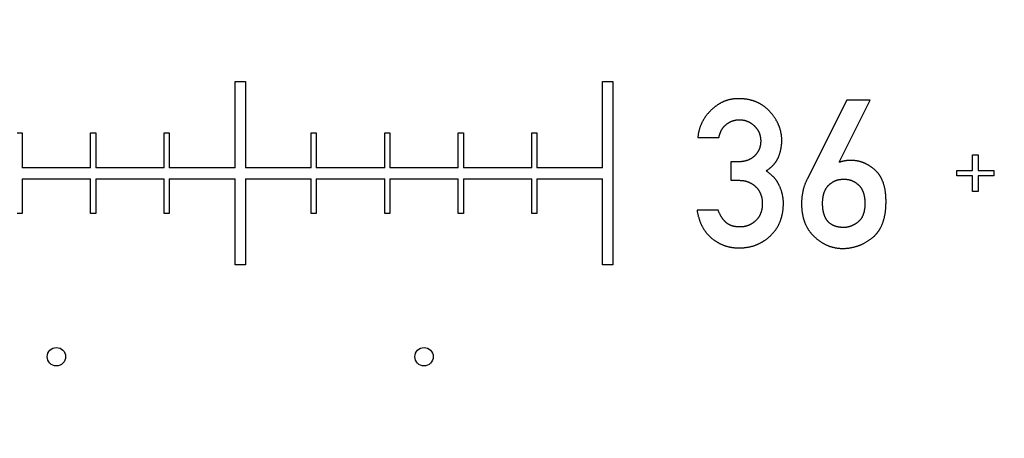
# Model space of a CAD drawing. Extents: x 0 to 420, y 0 to 297.
# Drawn here: x 224 to 226, y 146 to 147 of the extents above; entities that cross this region are included whole.
import ezdxf

# ---------------------------------------------------------------- set-up
doc = ezdxf.new("R2010")
doc.units = 0
doc.header["$LTSCALE"] = 23.1
doc.linetypes.add('PHANTOM', pattern=[0.8, 0.45, -0.05, 0.1, -0.05, 0.1, -0.05])
doc.layers.get('0').update_dxf_attribs({"linetype": 'CONTINUOUS'})
doc.layers.add('BEZUGSACHSEN', color=7, linetype='CONTINUOUS')
doc.layers.add('DEFAULT_3', color=7, linetype='PHANTOM')

msp = doc.modelspace()

# ---------------------------------------------------------------- linework, layer by layer
at = {"color": 7, "linetype": 'CONTINUOUS'}
for p, q in [((224.2626, 146.5053), (224.2906, 146.5053)), ((224.2626, 146.2703), (224.2626, 146.5053)), ((224.2906, 146.5053), (224.2906, 146.2703)), ((225.2626, 146.5053), (225.2906, 146.5053)), ((225.2626, 146.2703), (225.2626, 146.5053)), ((225.2906, 146.5053), (225.2906, 146.0053)), ((225.9267, 146.4542), (225.8191, 146.2391)), ((225.9064, 146.285), (225.9906, 146.4542)), ((225.9906, 146.4542), (225.9267, 146.4542)), ((223.6696, 146.3653), (223.6836, 146.3653)), ((223.6836, 146.3653), (223.6836, 146.2703)), ((223.8696, 146.3653), (223.8836, 146.3653)), ((223.8696, 146.2703), (223.8696, 146.3653)), ((223.8836, 146.3653), (223.8836, 146.2703)), ((224.0696, 146.3653), (224.0836, 146.3653)), ((224.0696, 146.2703), (224.0696, 146.3653)), ((224.0836, 146.3653), (224.0836, 146.2703)), ((224.4696, 146.3653), (224.4836, 146.3653)), ((224.4696, 146.2703), (224.4696, 146.3653)), ((224.4836, 146.3653), (224.4836, 146.2703)), ((224.6696, 146.3653), (224.6836, 146.3653)), ((224.6696, 146.2703), (224.6696, 146.3653)), ((224.6836, 146.3653), (224.6836, 146.2703)), ((224.8696, 146.3653), (224.8836, 146.3653)), ((224.8696, 146.2703), (224.8696, 146.3653)), ((224.8836, 146.3653), (224.8836, 146.2703)), ((225.0696, 146.3653), (225.0836, 146.3653)), ((225.0696, 146.2703), (225.0696, 146.3653)), ((225.0836, 146.3653), (225.0836, 146.2703)), ((225.5217, 146.3527), (225.5791, 146.3527)), ((226.2691, 146.3053), (226.2841, 146.3053)), ((226.2691, 146.2628), (226.2691, 146.3053)), ((226.2841, 146.3053), (226.2841, 146.2628)), ((223.8696, 146.2703), (223.6836, 146.2703)), ((224.0696, 146.2703), (223.8836, 146.2703)), ((224.2626, 146.2703), (224.0836, 146.2703)), ((224.4696, 146.2703), (224.2906, 146.2703)), ((224.6696, 146.2703), (224.4836, 146.2703)), ((224.8696, 146.2703), (224.6836, 146.2703)), ((225.0696, 146.2703), (224.8836, 146.2703)), ((225.2626, 146.2703), (225.0836, 146.2703)), ((225.6309, 146.2863), (225.6112, 146.2863)), ((225.6112, 146.2863), (225.6112, 146.2359)), ((225.9075, 146.285), (225.9064, 146.285)), ((226.2266, 146.2628), (226.2691, 146.2628)), ((226.2266, 146.2478), (226.2266, 146.2628)), ((226.2841, 146.2628), (226.3266, 146.2628)), ((226.3266, 146.2628), (226.3266, 146.2478)), ((223.6836, 146.2403), (223.8696, 146.2403)), ((223.6836, 146.2403), (223.6836, 146.1453)), ((223.8696, 146.1453), (223.8696, 146.2403)), ((223.8836, 146.2403), (224.0696, 146.2403)), ((223.8836, 146.2403), (223.8836, 146.1453)), ((224.0696, 146.1453), (224.0696, 146.2403)), ((224.0836, 146.2403), (224.2626, 146.2403)), ((224.0836, 146.2403), (224.0836, 146.1453)), ((224.2626, 146.0053), (224.2626, 146.2403)), ((224.2906, 146.2403), (224.4696, 146.2403)), ((224.2906, 146.2403), (224.2906, 146.0053)), ((224.4696, 146.1453), (224.4696, 146.2403)), ((224.4836, 146.2403), (224.6696, 146.2403)), ((224.4836, 146.2403), (224.4836, 146.1453)), ((224.6696, 146.1453), (224.6696, 146.2403)), ((224.6836, 146.2403), (224.8696, 146.2403)), ((224.6836, 146.2403), (224.6836, 146.1453)), ((224.8696, 146.1453), (224.8696, 146.2403)), ((224.8836, 146.2403), (225.0696, 146.2403)), ((224.8836, 146.2403), (224.8836, 146.1453)), ((225.0696, 146.1453), (225.0696, 146.2403)), ((225.0836, 146.2403), (225.2626, 146.2403)), ((225.0836, 146.2403), (225.0836, 146.1453)), ((225.2626, 146.0053), (225.2626, 146.2403)), ((225.6112, 146.2359), (225.6353, 146.2359)), ((226.2691, 146.2478), (226.2266, 146.2478)), ((226.2691, 146.2053), (226.2691, 146.2478)), ((226.3266, 146.2478), (226.2841, 146.2478)), ((226.2841, 146.2478), (226.2841, 146.2053)), ((226.2841, 146.2053), (226.2691, 146.2053)), ((223.6836, 146.1453), (223.6696, 146.1453)), ((223.8836, 146.1453), (223.8696, 146.1453)), ((224.0836, 146.1453), (224.0696, 146.1453)), ((224.4836, 146.1453), (224.4696, 146.1453)), ((224.6836, 146.1453), (224.6696, 146.1453)), ((224.8836, 146.1453), (224.8696, 146.1453)), ((225.0836, 146.1453), (225.0696, 146.1453)), ((225.5769, 146.1544), (225.5195, 146.1544)), ((224.2906, 146.0053), (224.2626, 146.0053)), ((225.2906, 146.0053), (225.2626, 146.0053))]:
    msp.add_line(p, q, dxfattribs=at)
for points in [[(225.632, 146.4583), (225.6306, 146.4583), (225.6292, 146.4583), (225.6278, 146.4583), (225.6265, 146.4582), (225.6251, 146.4581), (225.6238, 146.458), (225.6224, 146.4579), (225.6211, 146.4578), (225.6198, 146.4577), (225.6185, 146.4575), (225.6172, 146.4573), (225.6159, 146.4572), (225.6146, 146.457), (225.6133, 146.4567), (225.6121, 146.4565), (225.6108, 146.4563), (225.6096, 146.456), (225.6083, 146.4557), (225.6071, 146.4554), (225.6058, 146.4551), (225.6046, 146.4548), (225.6034, 146.4544), (225.6022, 146.4541), (225.601, 146.4537), (225.5998, 146.4533), (225.5986, 146.4529), (225.5974, 146.4525), (225.5962, 146.4521), (225.595, 146.4516), (225.5939, 146.4512), (225.5927, 146.4507), (225.5915, 146.4502), (225.5903, 146.4497), (225.5892, 146.4492), (225.588, 146.4486), (225.5869, 146.4481), (225.5857, 146.4475), (225.5845, 146.4469), (225.5834, 146.4463), (225.5822, 146.4456), (225.5811, 146.445), (225.58, 146.4443), (225.5788, 146.4436), (225.5777, 146.4429), (225.5765, 146.4422), (225.5754, 146.4415), (225.5742, 146.4407), (225.5731, 146.4399), (225.572, 146.4391), (225.5708, 146.4383), (225.5697, 146.4374), (225.5685, 146.4366), (225.5674, 146.4357), (225.5663, 146.4347), (225.5651, 146.4338), (225.564, 146.4328), (225.5628, 146.4319), (225.5617, 146.4308), (225.5606, 146.4298), (225.5594, 146.4287), (225.5583, 146.4276), (225.5571, 146.4265)], [(225.7176, 146.423), (225.7167, 146.424), (225.7157, 146.425), (225.7147, 146.426), (225.7138, 146.427), (225.7128, 146.4279), (225.7118, 146.4289), (225.7109, 146.4298), (225.7099, 146.4307), (225.7089, 146.4316), (225.7079, 146.4325), (225.7069, 146.4333), (225.7059, 146.4341), (225.7048, 146.435), (225.7038, 146.4358), (225.7028, 146.4366), (225.7018, 146.4373), (225.7007, 146.4381), (225.6997, 146.4388), (225.6986, 146.4396), (225.6975, 146.4403), (225.6965, 146.441), (225.6954, 146.4417), (225.6943, 146.4423), (225.6932, 146.443), (225.6921, 146.4436), (225.691, 146.4443), (225.6899, 146.4449), (225.6887, 146.4455), (225.6876, 146.4461), (225.6864, 146.4467), (225.6853, 146.4472), (225.6841, 146.4478), (225.6829, 146.4483), (225.6817, 146.4488), (225.6805, 146.4494), (225.6793, 146.4499), (225.6781, 146.4503), (225.6768, 146.4508), (225.6756, 146.4513), (225.6743, 146.4517), (225.673, 146.4522), (225.6717, 146.4526), (225.6704, 146.453), (225.6691, 146.4534), (225.6678, 146.4538), (225.6664, 146.4541), (225.6651, 146.4545), (225.6637, 146.4548), (225.6623, 146.4551), (225.6609, 146.4555), (225.6594, 146.4557), (225.658, 146.456), (225.6565, 146.4563), (225.655, 146.4566), (225.6535, 146.4568), (225.652, 146.457), (225.6505, 146.4572), (225.6489, 146.4574), (225.6473, 146.4576), (225.6457, 146.4577), (225.6441, 146.4579), (225.6424, 146.458), (225.6408, 146.4581), (225.6391, 146.4582), (225.6373, 146.4583), (225.6356, 146.4583), (225.6338, 146.4583), (225.632, 146.4583)], [(225.5571, 146.4265), (225.5559, 146.4253), (225.5547, 146.4241), (225.5536, 146.4229), (225.5525, 146.4217), (225.5514, 146.4206), (225.5503, 146.4194), (225.5493, 146.4182), (225.5483, 146.417), (225.5473, 146.4158), (225.5463, 146.4146), (225.5454, 146.4134), (225.5445, 146.4122), (225.5436, 146.411), (225.5427, 146.4098), (225.5418, 146.4086), (225.541, 146.4074), (225.5402, 146.4062), (225.5394, 146.4049), (225.5386, 146.4037), (225.5378, 146.4025), (225.5371, 146.4013), (225.5364, 146.4001), (225.5357, 146.3989), (225.535, 146.3976), (225.5343, 146.3964), (225.5337, 146.3952), (225.5331, 146.3939), (225.5325, 146.3927), (225.5319, 146.3915), (225.5313, 146.3902), (225.5307, 146.389), (225.5302, 146.3877), (225.5297, 146.3865), (225.5292, 146.3852), (225.5287, 146.3839), (225.5282, 146.3826), (225.5277, 146.3814), (225.5273, 146.3801), (225.5268, 146.3788), (225.5264, 146.3775), (225.526, 146.3762), (225.5257, 146.3749), (225.5253, 146.3735), (225.5249, 146.3722), (225.5246, 146.3709), (225.5243, 146.3695), (225.524, 146.3682), (225.5237, 146.3668), (225.5234, 146.3655), (225.5232, 146.3641), (225.5229, 146.3627), (225.5227, 146.3613), (225.5225, 146.3599), (225.5223, 146.3585), (225.5221, 146.3571), (225.522, 146.3556), (225.5218, 146.3542), (225.5217, 146.3527)], [(225.5999, 146.3889), (225.6007, 146.3895), (225.6015, 146.3901), (225.6024, 146.3906), (225.6032, 146.3912), (225.604, 146.3917), (225.6047, 146.3922), (225.6055, 146.3927), (225.6063, 146.3932), (225.6071, 146.3936), (225.6079, 146.3941), (225.6087, 146.3945), (225.6095, 146.3949), (225.6103, 146.3953), (225.611, 146.3957), (225.6118, 146.396), (225.6126, 146.3964), (225.6134, 146.3967), (225.6141, 146.397), (225.6149, 146.3973), (225.6157, 146.3976), (225.6164, 146.3979), (225.6172, 146.3982), (225.618, 146.3984), (225.6187, 146.3987), (225.6195, 146.3989), (225.6203, 146.3991), (225.621, 146.3993), (225.6218, 146.3995), (225.6226, 146.3997), (225.6233, 146.3999), (225.6241, 146.4), (225.6249, 146.4002), (225.6256, 146.4003), (225.6264, 146.4004), (225.6272, 146.4005), (225.628, 146.4006), (225.6287, 146.4007), (225.6295, 146.4008), (225.6303, 146.4009), (225.6311, 146.4009), (225.6318, 146.401), (225.6326, 146.401), (225.6334, 146.401), (225.6342, 146.401)], [(225.6342, 146.401), (225.6351, 146.401), (225.6361, 146.401), (225.637, 146.4009), (225.6379, 146.4009), (225.6388, 146.4008), (225.6397, 146.4008), (225.6406, 146.4007), (225.6415, 146.4006), (225.6423, 146.4005), (225.6432, 146.4004), (225.6441, 146.4002), (225.6449, 146.4001), (225.6457, 146.3999), (225.6466, 146.3998), (225.6474, 146.3996), (225.6482, 146.3994), (225.649, 146.3992), (225.6499, 146.399), (225.6507, 146.3988), (225.6515, 146.3985), (225.6522, 146.3983), (225.653, 146.398), (225.6538, 146.3977), (225.6546, 146.3975), (225.6554, 146.3972), (225.6561, 146.3969), (225.6569, 146.3965), (225.6577, 146.3962), (225.6584, 146.3959), (225.6592, 146.3955), (225.6599, 146.3952), (225.6607, 146.3948), (225.6614, 146.3944), (225.6622, 146.394), (225.6629, 146.3936), (225.6637, 146.3931), (225.6644, 146.3927), (225.6651, 146.3922), (225.6659, 146.3918), (225.6666, 146.3913), (225.6673, 146.3908), (225.6681, 146.3902), (225.6688, 146.3897), (225.6695, 146.3892), (225.6702, 146.3886), (225.671, 146.388), (225.6717, 146.3874), (225.6724, 146.3868), (225.6731, 146.3862), (225.6739, 146.3856), (225.6746, 146.3849), (225.6753, 146.3842)], [(225.75, 146.3442), (225.75, 146.3456), (225.7499, 146.3471), (225.7499, 146.3485), (225.7498, 146.3498), (225.7498, 146.3512), (225.7497, 146.3526), (225.7496, 146.354), (225.7494, 146.3553), (225.7493, 146.3567), (225.7491, 146.358), (225.749, 146.3594), (225.7488, 146.3607), (225.7485, 146.362), (225.7483, 146.3634), (225.7481, 146.3647), (225.7478, 146.366), (225.7476, 146.3673), (225.7473, 146.3686), (225.747, 146.3699), (225.7466, 146.3712), (225.7463, 146.3725), (225.7459, 146.3738), (225.7456, 146.3751), (225.7452, 146.3764), (225.7448, 146.3776), (225.7443, 146.3789), (225.7439, 146.3802), (225.7434, 146.3815), (225.743, 146.3827), (225.7425, 146.384), (225.742, 146.3853), (225.7414, 146.3866), (225.7409, 146.3878), (225.7403, 146.3891), (225.7397, 146.3904), (225.7391, 146.3916), (225.7385, 146.3929), (225.7379, 146.3942), (225.7372, 146.3955), (225.7365, 146.3967), (225.7358, 146.398), (225.7351, 146.3993), (225.7343, 146.4006), (225.7335, 146.4019), (225.7327, 146.4031), (225.7319, 146.4044), (225.7311, 146.4057), (225.7302, 146.407), (225.7293, 146.4083), (225.7284, 146.4096), (225.7274, 146.4109), (225.7265, 146.4123), (225.7255, 146.4136), (225.7244, 146.4149), (225.7234, 146.4162), (225.7223, 146.4176), (225.7212, 146.4189), (225.72, 146.4202), (225.7188, 146.4216), (225.7176, 146.423)], [(225.5791, 146.3527), (225.5793, 146.3539), (225.5795, 146.355), (225.5798, 146.356), (225.58, 146.3571), (225.5803, 146.3581), (225.5805, 146.3591), (225.5808, 146.3601), (225.5811, 146.3611), (225.5814, 146.362), (225.5817, 146.363), (225.582, 146.3639), (225.5823, 146.3648), (225.5827, 146.3656), (225.583, 146.3665), (225.5834, 146.3673), (225.5837, 146.3681), (225.5841, 146.3689), (225.5844, 146.3697), (225.5848, 146.3705), (225.5852, 146.3712), (225.5856, 146.372), (225.5859, 146.3727), (225.5863, 146.3734), (225.5868, 146.3741), (225.5872, 146.3748), (225.5876, 146.3755), (225.588, 146.3762), (225.5884, 146.3768), (225.5889, 146.3775), (225.5893, 146.3781), (225.5898, 146.3787), (225.5902, 146.3793), (225.5907, 146.3799), (225.5912, 146.3805), (225.5917, 146.3811), (225.5922, 146.3817), (225.5927, 146.3823), (225.5932, 146.3828), (225.5937, 146.3834), (225.5942, 146.3839), (225.5947, 146.3845), (225.5953, 146.385), (225.5958, 146.3855), (225.5964, 146.386), (225.597, 146.3865), (225.5975, 146.387), (225.5981, 146.3875), (225.5987, 146.388), (225.5993, 146.3884), (225.5999, 146.3889)], [(225.6753, 146.3842), (225.676, 146.3835), (225.6766, 146.3829), (225.6773, 146.3822), (225.6779, 146.3816), (225.6785, 146.3809), (225.6791, 146.3802), (225.6796, 146.3796), (225.6802, 146.3789), (225.6807, 146.3782), (225.6813, 146.3775), (225.6818, 146.3769), (225.6823, 146.3762), (225.6828, 146.3755), (225.6832, 146.3748), (225.6837, 146.3741), (225.6842, 146.3734), (225.6846, 146.3728), (225.685, 146.3721), (225.6854, 146.3714), (225.6858, 146.3707), (225.6862, 146.37), (225.6866, 146.3692), (225.6869, 146.3685), (225.6873, 146.3678), (225.6876, 146.3671), (225.688, 146.3664), (225.6883, 146.3656), (225.6886, 146.3649), (225.6889, 146.3642), (225.6892, 146.3634), (225.6894, 146.3627), (225.6897, 146.3619), (225.6899, 146.3611), (225.6902, 146.3604), (225.6904, 146.3596), (225.6906, 146.3588), (225.6908, 146.358), (225.691, 146.3572), (225.6912, 146.3564), (225.6914, 146.3556), (225.6916, 146.3547), (225.6917, 146.3539), (225.6919, 146.3531), (225.692, 146.3522), (225.6921, 146.3514), (225.6922, 146.3505), (225.6923, 146.3496), (225.6924, 146.3487), (225.6925, 146.3478), (225.6925, 146.3469), (225.6926, 146.346), (225.6926, 146.345), (225.6926, 146.3441), (225.6926, 146.3431)], [(225.6926, 146.3431), (225.6926, 146.3421), (225.6926, 146.3412), (225.6926, 146.3402), (225.6925, 146.3393), (225.6925, 146.3383), (225.6924, 146.3374), (225.6923, 146.3365), (225.6922, 146.3356), (225.6921, 146.3347), (225.692, 146.3339), (225.6919, 146.333), (225.6917, 146.3321), (225.6916, 146.3313), (225.6914, 146.3305), (225.6912, 146.3296), (225.691, 146.3288), (225.6908, 146.328), (225.6906, 146.3272), (225.6904, 146.3264), (225.6902, 146.3256), (225.69, 146.3248), (225.6897, 146.3241), (225.6894, 146.3233), (225.6892, 146.3225), (225.6889, 146.3218), (225.6886, 146.321), (225.6883, 146.3203), (225.688, 146.3196), (225.6877, 146.3188), (225.6873, 146.3181), (225.687, 146.3174), (225.6866, 146.3167), (225.6863, 146.316), (225.6859, 146.3153), (225.6855, 146.3146), (225.6851, 146.3139), (225.6847, 146.3132), (225.6843, 146.3126), (225.6839, 146.3119), (225.6834, 146.3112), (225.683, 146.3106), (225.6825, 146.3099), (225.682, 146.3092), (225.6815, 146.3086), (225.681, 146.3079), (225.6805, 146.3073), (225.68, 146.3066), (225.6794, 146.306), (225.6789, 146.3054), (225.6783, 146.3047), (225.6777, 146.3041), (225.6771, 146.3035), (225.6765, 146.3029), (225.6759, 146.3022)], [(225.7409, 146.2992), (225.7415, 146.3006), (225.742, 146.302), (225.7426, 146.3034), (225.7431, 146.3048), (225.7436, 146.3062), (225.744, 146.3076), (225.7445, 146.309), (225.7449, 146.3103), (225.7453, 146.3117), (225.7457, 146.3131), (225.7461, 146.3145), (225.7465, 146.3159), (225.7468, 146.3173), (225.7471, 146.3187), (225.7474, 146.3201), (225.7477, 146.3215), (225.748, 146.3229), (225.7483, 146.3243), (225.7485, 146.3257), (225.7487, 146.3271), (225.7489, 146.3285), (225.7491, 146.33), (225.7493, 146.3314), (225.7494, 146.3328), (225.7495, 146.3342), (225.7497, 146.3356), (225.7498, 146.337), (225.7498, 146.3385), (225.7499, 146.3399), (225.7499, 146.3413), (225.75, 146.3428), (225.75, 146.3442)], [(225.6759, 146.3022), (225.6753, 146.3017), (225.6748, 146.3012), (225.6742, 146.3007), (225.6736, 146.3002), (225.673, 146.2997), (225.6725, 146.2992), (225.6719, 146.2987), (225.6713, 146.2982), (225.6706, 146.2978), (225.67, 146.2973), (225.6694, 146.2969), (225.6688, 146.2964), (225.6681, 146.296), (225.6675, 146.2956), (225.6668, 146.2952), (225.6661, 146.2948), (225.6655, 146.2944), (225.6648, 146.294), (225.6641, 146.2936), (225.6634, 146.2933), (225.6627, 146.2929), (225.6619, 146.2926), (225.6612, 146.2922), (225.6604, 146.2919), (225.6597, 146.2915), (225.6589, 146.2912), (225.6581, 146.2909), (225.6573, 146.2906), (225.6565, 146.2903), (225.6557, 146.29), (225.6549, 146.2898), (225.654, 146.2895), (225.6532, 146.2892), (225.6523, 146.289), (225.6514, 146.2888), (225.6505, 146.2885), (225.6496, 146.2883), (225.6486, 146.2881), (225.6477, 146.2879), (225.6467, 146.2877), (225.6457, 146.2875), (225.6447, 146.2874), (225.6437, 146.2872), (225.6426, 146.2871), (225.6416, 146.2869), (225.6405, 146.2868), (225.6394, 146.2867), (225.6382, 146.2866), (225.6371, 146.2865), (225.6359, 146.2865), (225.6347, 146.2864), (225.6335, 146.2864), (225.6322, 146.2863), (225.6309, 146.2863)], [(225.7072, 146.2616), (225.7084, 146.2624), (225.7096, 146.2632), (225.7108, 146.264), (225.7119, 146.2648), (225.7131, 146.2656), (225.7141, 146.2664), (225.7152, 146.2672), (225.7162, 146.268), (225.7172, 146.2688), (225.7182, 146.2696), (225.7192, 146.2704), (225.7201, 146.2712), (225.721, 146.272), (225.7219, 146.2728), (225.7228, 146.2736), (225.7236, 146.2744), (225.7245, 146.2752), (225.7253, 146.276), (225.726, 146.2768), (225.7268, 146.2776), (225.7275, 146.2784), (225.7283, 146.2792), (225.729, 146.28), (225.7297, 146.2809), (225.7303, 146.2817), (225.731, 146.2825), (225.7316, 146.2833), (225.7323, 146.2841), (225.7329, 146.2849), (225.7335, 146.2858), (225.734, 146.2866), (225.7346, 146.2874), (225.7351, 146.2882), (225.7357, 146.2891), (225.7362, 146.2899), (225.7367, 146.2907), (225.7372, 146.2916), (225.7376, 146.2924), (225.7381, 146.2932), (225.7385, 146.2941), (225.739, 146.2949), (225.7394, 146.2958), (225.7398, 146.2966), (225.7402, 146.2975), (225.7406, 146.2984), (225.7409, 146.2992)], [(225.9379, 146.2902), (225.9365, 146.2902), (225.9351, 146.2901), (225.9338, 146.2901), (225.9325, 146.29), (225.9312, 146.29), (225.9299, 146.2899), (225.9286, 146.2898), (225.9274, 146.2897), (225.9262, 146.2895), (225.925, 146.2894), (225.9239, 146.2892), (225.9227, 146.2891), (225.9216, 146.2889), (225.9206, 146.2887), (225.9195, 146.2885), (225.9184, 146.2883), (225.9174, 146.288), (225.9164, 146.2878), (225.9154, 146.2876), (225.9145, 146.2873), (225.9135, 146.287), (225.9126, 146.2868), (225.9117, 146.2865), (225.9108, 146.2862), (225.91, 146.2859), (225.9091, 146.2856), (225.9083, 146.2853), (225.9075, 146.285)], [(226.0043, 146.2633), (226.0032, 146.2643), (226.0021, 146.2653), (226.001, 146.2662), (225.9999, 146.2672), (225.9988, 146.2681), (225.9976, 146.2689), (225.9965, 146.2698), (225.9954, 146.2707), (225.9943, 146.2715), (225.9932, 146.2723), (225.9921, 146.273), (225.991, 146.2738), (225.9899, 146.2745), (225.9888, 146.2752), (225.9877, 146.2759), (225.9866, 146.2766), (225.9855, 146.2773), (225.9844, 146.2779), (225.9833, 146.2785), (225.9822, 146.2791), (225.9811, 146.2797), (225.98, 146.2803), (225.9789, 146.2808), (225.9778, 146.2813), (225.9767, 146.2819), (225.9756, 146.2824), (225.9745, 146.2828), (225.9734, 146.2833), (225.9722, 146.2837), (225.9711, 146.2842), (225.97, 146.2846), (225.9689, 146.285), (225.9677, 146.2854), (225.9666, 146.2858), (225.9655, 146.2861), (225.9643, 146.2865), (225.9632, 146.2868), (225.9621, 146.2871), (225.9609, 146.2874), (225.9597, 146.2877), (225.9586, 146.2879), (225.9574, 146.2882), (225.9563, 146.2884), (225.9551, 146.2886), (225.9539, 146.2889), (225.9527, 146.289), (225.9515, 146.2892), (225.9503, 146.2894), (225.9491, 146.2895), (225.9479, 146.2897), (225.9467, 146.2898), (225.9454, 146.2899), (225.9442, 146.29), (225.943, 146.29), (225.9417, 146.2901), (225.9405, 146.2901), (225.9392, 146.2902), (225.9379, 146.2902)], [(226.0337, 146.1785), (226.0336, 146.1808), (226.0336, 146.1831), (226.0335, 146.1854), (226.0335, 146.1875), (226.0334, 146.1896), (226.0332, 146.1917), (226.0331, 146.1937), (226.0329, 146.1957), (226.0328, 146.1977), (226.0326, 146.1996), (226.0324, 146.2014), (226.0321, 146.2032), (226.0319, 146.205), (226.0316, 146.2067), (226.0314, 146.2084), (226.0311, 146.2101), (226.0308, 146.2117), (226.0305, 146.2133), (226.0301, 146.2148), (226.0298, 146.2164), (226.0294, 146.2179), (226.0291, 146.2193), (226.0287, 146.2208), (226.0283, 146.2222), (226.0279, 146.2235), (226.0275, 146.2249), (226.0271, 146.2262), (226.0267, 146.2275), (226.0263, 146.2288), (226.0258, 146.23), (226.0254, 146.2313), (226.0249, 146.2325), (226.0244, 146.2336), (226.024, 146.2348), (226.0235, 146.2359), (226.023, 146.2371), (226.0225, 146.2382), (226.0219, 146.2392), (226.0214, 146.2403), (226.0209, 146.2413), (226.0204, 146.2424), (226.0198, 146.2434), (226.0193, 146.2444), (226.0187, 146.2453), (226.0181, 146.2463), (226.0176, 146.2472), (226.017, 146.2482), (226.0164, 146.2491), (226.0158, 146.25), (226.0152, 146.2509), (226.0146, 146.2517), (226.0139, 146.2526), (226.0133, 146.2534), (226.0127, 146.2543), (226.012, 146.2551), (226.0114, 146.2559), (226.0107, 146.2567), (226.01, 146.2574), (226.0093, 146.2582), (226.0086, 146.259), (226.0079, 146.2597), (226.0072, 146.2604), (226.0065, 146.2612), (226.0058, 146.2619), (226.0051, 146.2626), (226.0043, 146.2633)], [(225.6353, 146.2359), (225.6363, 146.2358), (225.6373, 146.2358), (225.6383, 146.2358), (225.6393, 146.2357), (225.6402, 146.2357), (225.6412, 146.2356), (225.6422, 146.2355), (225.6431, 146.2354), (225.644, 146.2353), (225.6449, 146.2352), (225.6459, 146.235), (225.6468, 146.2349), (225.6477, 146.2347), (225.6486, 146.2346), (225.6494, 146.2344), (225.6503, 146.2342), (225.6512, 146.234), (225.652, 146.2338), (225.6529, 146.2335), (225.6537, 146.2333), (225.6546, 146.233), (225.6554, 146.2328), (225.6563, 146.2325), (225.6571, 146.2322), (225.6579, 146.2319), (225.6587, 146.2316), (225.6595, 146.2312), (225.6603, 146.2309), (225.6611, 146.2306), (225.6619, 146.2302), (225.6627, 146.2298), (225.6635, 146.2294), (225.6643, 146.229), (225.6651, 146.2286), (225.6659, 146.2282), (225.6666, 146.2278), (225.6674, 146.2273), (225.6682, 146.2269), (225.6689, 146.2264), (225.6697, 146.2259), (225.6705, 146.2254), (225.6712, 146.2249), (225.672, 146.2243), (225.6727, 146.2238), (225.6735, 146.2232), (225.6742, 146.2226), (225.675, 146.2221), (225.6757, 146.2214), (225.6764, 146.2208), (225.6772, 146.2202), (225.6779, 146.2195), (225.6786, 146.2188)], [(225.7432, 146.2218), (225.7428, 146.2228), (225.7423, 146.2237), (225.7418, 146.2247), (225.7413, 146.2257), (225.7408, 146.2266), (225.7403, 146.2276), (225.7397, 146.2286), (225.7392, 146.2295), (225.7386, 146.2304), (225.738, 146.2314), (225.7374, 146.2323), (225.7368, 146.2332), (225.7362, 146.2342), (225.7355, 146.2351), (225.7349, 146.236), (225.7342, 146.2369), (225.7335, 146.2378), (225.7328, 146.2387), (225.7321, 146.2396), (225.7314, 146.2405), (225.7306, 146.2414), (225.7298, 146.2423), (225.729, 146.2432), (225.7282, 146.2441), (225.7274, 146.245), (225.7265, 146.2459), (225.7257, 146.2467), (225.7248, 146.2476), (225.7239, 146.2485), (225.7229, 146.2494), (225.722, 146.2503), (225.721, 146.2512), (225.72, 146.252), (225.719, 146.2529), (225.7179, 146.2538), (225.7168, 146.2547), (225.7157, 146.2555), (225.7146, 146.2564), (225.7134, 146.2573), (225.7122, 146.2581), (225.711, 146.259), (225.7098, 146.2599), (225.7085, 146.2608), (225.7072, 146.2616)], [(225.8191, 146.2391), (225.8184, 146.2378), (225.8177, 146.2364), (225.8171, 146.235), (225.8164, 146.2336), (225.8158, 146.2322), (225.8152, 146.2308), (225.8146, 146.2294), (225.814, 146.228), (225.8134, 146.2265), (225.8129, 146.2251), (225.8124, 146.2236), (225.8118, 146.2221), (225.8113, 146.2207), (225.8108, 146.2192), (225.8104, 146.2177), (225.8099, 146.2162), (225.8095, 146.2147), (225.809, 146.2131), (225.8086, 146.2116), (225.8082, 146.21), (225.8078, 146.2085), (225.8075, 146.2069), (225.8071, 146.2053), (225.8068, 146.2037), (225.8065, 146.2021), (225.8062, 146.2004), (225.8059, 146.1988), (225.8056, 146.1971), (225.8054, 146.1955), (225.8051, 146.1938), (225.8049, 146.1921), (225.8047, 146.1903), (225.8045, 146.1886), (225.8044, 146.1868), (225.8042, 146.1851), (225.8041, 146.1833), (225.804, 146.1815), (225.8039, 146.1797), (225.8038, 146.1778), (225.8038, 146.176), (225.8038, 146.1741), (225.8038, 146.1722)], [(225.878, 146.2231), (225.8786, 146.2237), (225.8792, 146.2243), (225.8799, 146.2249), (225.8805, 146.2254), (225.8811, 146.226), (225.8818, 146.2265), (225.8824, 146.227), (225.8831, 146.2275), (225.8837, 146.228), (225.8844, 146.2285), (225.885, 146.229), (225.8857, 146.2295), (225.8864, 146.2299), (225.887, 146.2303), (225.8877, 146.2308), (225.8884, 146.2312), (225.889, 146.2316), (225.8897, 146.232), (225.8904, 146.2323), (225.8911, 146.2327), (225.8918, 146.2331), (225.8925, 146.2334), (225.8932, 146.2338), (225.8939, 146.2341), (225.8946, 146.2344), (225.8953, 146.2347), (225.896, 146.235), (225.8967, 146.2353), (225.8975, 146.2356), (225.8982, 146.2358), (225.899, 146.2361), (225.8997, 146.2363), (225.9005, 146.2366), (225.9013, 146.2368), (225.902, 146.237), (225.9028, 146.2372), (225.9036, 146.2374), (225.9044, 146.2376), (225.9052, 146.2378), (225.906, 146.238), (225.9069, 146.2381), (225.9077, 146.2383), (225.9086, 146.2384), (225.9094, 146.2385), (225.9103, 146.2386), (225.9112, 146.2387), (225.9121, 146.2388), (225.913, 146.2389), (225.9139, 146.239), (225.9148, 146.239), (225.9158, 146.2391), (225.9167, 146.2391), (225.9177, 146.2391), (225.9187, 146.2391)], [(225.9187, 146.2391), (225.9197, 146.2391), (225.9206, 146.2391), (225.9216, 146.2391), (225.9225, 146.239), (225.9234, 146.239), (225.9243, 146.2389), (225.9252, 146.2388), (225.9261, 146.2387), (225.927, 146.2386), (225.9279, 146.2385), (225.9287, 146.2384), (225.9296, 146.2382), (225.9304, 146.2381), (225.9313, 146.2379), (225.9321, 146.2377), (225.9329, 146.2375), (225.9337, 146.2373), (225.9345, 146.2371), (225.9353, 146.2369), (225.9361, 146.2367), (225.9369, 146.2364), (225.9377, 146.2362), (225.9385, 146.2359), (225.9392, 146.2356), (225.94, 146.2354), (225.9407, 146.2351), (225.9415, 146.2348), (225.9422, 146.2344), (225.943, 146.2341), (225.9437, 146.2338), (225.9444, 146.2334), (225.9452, 146.233), (225.9459, 146.2327), (225.9466, 146.2323), (225.9473, 146.2319), (225.948, 146.2315), (225.9488, 146.231), (225.9495, 146.2306), (225.9502, 146.2302), (225.9509, 146.2297), (225.9516, 146.2292), (225.9523, 146.2287), (225.953, 146.2282), (225.9536, 146.2277), (225.9543, 146.2272), (225.955, 146.2266), (225.9557, 146.2261), (225.9564, 146.2255), (225.9571, 146.2249), (225.9577, 146.2243), (225.9584, 146.2237), (225.9591, 146.223)], [(225.6786, 146.2188), (225.6792, 146.2183), (225.6798, 146.2177), (225.6804, 146.2171), (225.681, 146.2165), (225.6815, 146.216), (225.6821, 146.2154), (225.6826, 146.2148), (225.6831, 146.2142), (225.6836, 146.2135), (225.6841, 146.2129), (225.6846, 146.2123), (225.6851, 146.2117), (225.6856, 146.211), (225.6861, 146.2104), (225.6865, 146.2097), (225.687, 146.2091), (225.6874, 146.2084), (225.6878, 146.2077), (225.6882, 146.2071), (225.6886, 146.2064), (225.689, 146.2057), (225.6894, 146.205), (225.6898, 146.2043), (225.6902, 146.2035), (225.6906, 146.2028), (225.6909, 146.2021), (225.6913, 146.2013), (225.6916, 146.2006), (225.6919, 146.1998), (225.6922, 146.199), (225.6925, 146.1983), (225.6928, 146.1975), (225.6931, 146.1967), (225.6934, 146.1958), (225.6937, 146.195), (225.694, 146.1942), (225.6942, 146.1933), (225.6945, 146.1925), (225.6947, 146.1916), (225.6949, 146.1907), (225.6951, 146.1898), (225.6953, 146.1889), (225.6955, 146.188), (225.6957, 146.187), (225.6959, 146.1861), (225.696, 146.1851), (225.6962, 146.1841), (225.6963, 146.1831), (225.6965, 146.1821), (225.6966, 146.1811), (225.6967, 146.18), (225.6968, 146.179), (225.6968, 146.1779), (225.6969, 146.1768), (225.697, 146.1757), (225.697, 146.1745), (225.697, 146.1734), (225.697, 146.1722)], [(225.7544, 146.1741), (225.7544, 146.1754), (225.7543, 146.1766), (225.7543, 146.1778), (225.7542, 146.1791), (225.7542, 146.1803), (225.7541, 146.1815), (225.754, 146.1828), (225.7539, 146.184), (225.7537, 146.1853), (225.7536, 146.1866), (225.7534, 146.1878), (225.7532, 146.1891), (225.753, 146.1904), (225.7528, 146.1917), (225.7526, 146.1929), (225.7523, 146.1942), (225.7521, 146.1955), (225.7518, 146.1968), (225.7515, 146.1982), (225.7512, 146.1995), (225.7508, 146.2008), (225.7505, 146.2021), (225.7501, 146.2035), (225.7497, 146.2048), (225.7493, 146.2062), (225.7488, 146.2076), (225.7484, 146.2089), (225.7479, 146.2103), (225.7474, 146.2117), (225.7469, 146.2131), (225.7463, 146.2145), (225.7458, 146.216), (225.7452, 146.2174), (225.7445, 146.2189), (225.7439, 146.2203), (225.7432, 146.2218)], [(225.8611, 146.1733), (225.8611, 146.1749), (225.8611, 146.1764), (225.8612, 146.1778), (225.8612, 146.1793), (225.8613, 146.1807), (225.8614, 146.182), (225.8615, 146.1834), (225.8616, 146.1847), (225.8618, 146.1859), (225.8619, 146.1872), (225.8621, 146.1884), (225.8622, 146.1895), (225.8624, 146.1907), (225.8626, 146.1918), (225.8628, 146.1929), (225.863, 146.194), (225.8633, 146.195), (225.8635, 146.196), (225.8637, 146.197), (225.864, 146.198), (225.8642, 146.199), (225.8645, 146.1999), (225.8648, 146.2008), (225.8651, 146.2017), (225.8654, 146.2026), (225.8657, 146.2035), (225.866, 146.2043), (225.8663, 146.2051), (225.8666, 146.2059), (225.867, 146.2067), (225.8673, 146.2075), (225.8676, 146.2083), (225.868, 146.209), (225.8683, 146.2098), (225.8687, 146.2105), (225.8691, 146.2112), (225.8695, 146.2119), (225.8698, 146.2126), (225.8702, 146.2132), (225.8706, 146.2139), (225.871, 146.2146), (225.8715, 146.2152), (225.8719, 146.2158), (225.8723, 146.2164), (225.8727, 146.217), (225.8732, 146.2176), (225.8736, 146.2182), (225.8741, 146.2188), (225.8745, 146.2194), (225.875, 146.2199), (225.8755, 146.2205), (225.876, 146.221), (225.8764, 146.2215), (225.8769, 146.2221), (225.8775, 146.2226), (225.878, 146.2231)], [(225.9591, 146.223), (225.9596, 146.2225), (225.9601, 146.222), (225.9606, 146.2215), (225.9611, 146.221), (225.9616, 146.2205), (225.962, 146.2199), (225.9625, 146.2194), (225.9629, 146.2188), (225.9634, 146.2183), (225.9638, 146.2177), (225.9643, 146.2171), (225.9647, 146.2165), (225.9651, 146.2159), (225.9656, 146.2153), (225.966, 146.2146), (225.9664, 146.214), (225.9668, 146.2133), (225.9672, 146.2126), (225.9676, 146.212), (225.9679, 146.2113), (225.9683, 146.2106), (225.9687, 146.2098), (225.9691, 146.2091), (225.9694, 146.2083), (225.9698, 146.2076), (225.9701, 146.2068), (225.9704, 146.206), (225.9708, 146.2052), (225.9711, 146.2043), (225.9714, 146.2035), (225.9717, 146.2026), (225.972, 146.2017), (225.9723, 146.2008), (225.9726, 146.1999), (225.9728, 146.199), (225.9731, 146.198), (225.9734, 146.197), (225.9736, 146.196), (225.9739, 146.195), (225.9741, 146.1939), (225.9743, 146.1929), (225.9745, 146.1918), (225.9747, 146.1906), (225.9749, 146.1895), (225.9751, 146.1883), (225.9752, 146.1871), (225.9754, 146.1859), (225.9755, 146.1846), (225.9756, 146.1833), (225.9757, 146.182), (225.9758, 146.1806), (225.9759, 146.1792), (225.976, 146.1778), (225.976, 146.1763), (225.976, 146.1748), (225.976, 146.1733)], [(225.697, 146.1722), (225.697, 146.171), (225.697, 146.1699), (225.697, 146.1687), (225.6969, 146.1676), (225.6968, 146.1665), (225.6968, 146.1654), (225.6967, 146.1643), (225.6966, 146.1633), (225.6965, 146.1622), (225.6963, 146.1612), (225.6962, 146.1602), (225.696, 146.1592), (225.6959, 146.1583), (225.6957, 146.1573), (225.6955, 146.1564), (225.6953, 146.1555), (225.6951, 146.1545), (225.6949, 146.1536), (225.6947, 146.1528), (225.6944, 146.1519), (225.6942, 146.151), (225.6939, 146.1502), (225.6937, 146.1493), (225.6934, 146.1485), (225.6931, 146.1477), (225.6928, 146.1469), (225.6925, 146.1461), (225.6922, 146.1453), (225.6919, 146.1446), (225.6916, 146.1438), (225.6912, 146.143), (225.6909, 146.1423), (225.6905, 146.1416), (225.6902, 146.1408), (225.6898, 146.1401), (225.6894, 146.1394), (225.689, 146.1387), (225.6886, 146.138), (225.6882, 146.1373), (225.6878, 146.1367), (225.6873, 146.136), (225.6869, 146.1353), (225.6865, 146.1347), (225.686, 146.134), (225.6855, 146.1334), (225.6851, 146.1327), (225.6846, 146.1321), (225.6841, 146.1315), (225.6836, 146.1309), (225.6831, 146.1303), (225.6826, 146.1297), (225.682, 146.1291), (225.6815, 146.1285), (225.6809, 146.1279), (225.6804, 146.1273), (225.6798, 146.1268), (225.6792, 146.1262), (225.6786, 146.1256)], [(225.7193, 146.085), (225.7203, 146.0859), (225.7213, 146.0869), (225.7223, 146.0879), (225.7232, 146.0889), (225.7242, 146.0899), (225.7251, 146.0909), (225.726, 146.0919), (225.7269, 146.0929), (225.7278, 146.094), (225.7287, 146.095), (225.7295, 146.0961), (225.7304, 146.0971), (225.7312, 146.0982), (225.732, 146.0993), (225.7328, 146.1003), (225.7336, 146.1014), (225.7343, 146.1025), (225.7351, 146.1036), (225.7358, 146.1048), (225.7365, 146.1059), (225.7372, 146.107), (225.7379, 146.1082), (225.7386, 146.1094), (225.7393, 146.1105), (225.7399, 146.1117), (225.7406, 146.1129), (225.7412, 146.1141), (225.7418, 146.1153), (225.7424, 146.1166), (225.743, 146.1178), (225.7436, 146.1191), (225.7441, 146.1203), (225.7447, 146.1216), (225.7452, 146.1229), (225.7457, 146.1242), (225.7462, 146.1256), (225.7467, 146.1269), (225.7472, 146.1283), (225.7477, 146.1296), (225.7481, 146.131), (225.7486, 146.1324), (225.749, 146.1338), (225.7494, 146.1353), (225.7498, 146.1367), (225.7502, 146.1382), (225.7505, 146.1397), (225.7509, 146.1412), (225.7512, 146.1427), (225.7515, 146.1443), (225.7519, 146.1458), (225.7521, 146.1474), (225.7524, 146.149), (225.7527, 146.1507), (225.7529, 146.1523), (225.7531, 146.154), (225.7533, 146.1557), (225.7535, 146.1574), (225.7537, 146.1592), (225.7539, 146.1609), (225.754, 146.1627), (225.7541, 146.1646), (225.7542, 146.1664), (225.7543, 146.1683), (225.7543, 146.1702), (225.7544, 146.1722), (225.7544, 146.1741)], [(225.8038, 146.1722), (225.8038, 146.1702), (225.8038, 146.1682), (225.8038, 146.1663), (225.8039, 146.1643), (225.804, 146.1625), (225.8041, 146.1606), (225.8043, 146.1588), (225.8044, 146.157), (225.8046, 146.1552), (225.8047, 146.1535), (225.8049, 146.1518), (225.8052, 146.1501), (225.8054, 146.1484), (225.8056, 146.1468), (225.8059, 146.1452), (225.8062, 146.1436), (225.8065, 146.142), (225.8068, 146.1405), (225.8071, 146.139), (225.8074, 146.1375), (225.8078, 146.136), (225.8081, 146.1345), (225.8085, 146.1331), (225.8089, 146.1317), (225.8093, 146.1303), (225.8097, 146.1289), (225.8102, 146.1275), (225.8106, 146.1262), (225.811, 146.1249), (225.8115, 146.1235), (225.812, 146.1222), (225.8125, 146.121), (225.813, 146.1197), (225.8135, 146.1184), (225.814, 146.1172), (225.8146, 146.116), (225.8151, 146.1148), (225.8157, 146.1136), (225.8162, 146.1124), (225.8168, 146.1112), (225.8174, 146.1101), (225.818, 146.1089), (225.8186, 146.1078), (225.8193, 146.1067), (225.8199, 146.1055), (225.8206, 146.1044), (225.8212, 146.1034), (225.8219, 146.1023), (225.8226, 146.1012), (225.8233, 146.1002), (225.824, 146.0991), (225.8248, 146.0981), (225.8255, 146.0971), (225.8262, 146.096), (225.827, 146.095), (225.8278, 146.094), (225.8286, 146.093), (225.8294, 146.0921), (225.8302, 146.0911), (225.8311, 146.0901), (225.8319, 146.0892), (225.8328, 146.0882), (225.8336, 146.0873), (225.8345, 146.0863), (225.8354, 146.0854), (225.8364, 146.0845), (225.8373, 146.0836), (225.8383, 146.0827)], [(225.9187, 146.1075), (225.9174, 146.1075), (225.9162, 146.1075), (225.915, 146.1075), (225.9138, 146.1076), (225.9126, 146.1077), (225.9115, 146.1077), (225.9104, 146.1078), (225.9093, 146.1079), (225.9083, 146.1081), (225.9072, 146.1082), (225.9062, 146.1083), (225.9052, 146.1085), (225.9043, 146.1086), (225.9033, 146.1088), (225.9024, 146.109), (225.9015, 146.1092), (225.9006, 146.1094), (225.8997, 146.1096), (225.8989, 146.1098), (225.8981, 146.1101), (225.8972, 146.1103), (225.8964, 146.1105), (225.8957, 146.1108), (225.8949, 146.1111), (225.8941, 146.1113), (225.8934, 146.1116), (225.8927, 146.1119), (225.8919, 146.1122), (225.8912, 146.1125), (225.8906, 146.1128), (225.8899, 146.1131), (225.8892, 146.1134), (225.8886, 146.1138), (225.8879, 146.1141), (225.8873, 146.1144), (225.8866, 146.1148), (225.886, 146.1152), (225.8854, 146.1155), (225.8848, 146.1159), (225.8842, 146.1163), (225.8837, 146.1167), (225.8831, 146.1171), (225.8825, 146.1175), (225.882, 146.1179), (225.8814, 146.1183), (225.8809, 146.1187), (225.8804, 146.1191), (225.8799, 146.1196), (225.8793, 146.12), (225.8788, 146.1205), (225.8783, 146.121), (225.8778, 146.1214), (225.8774, 146.1219), (225.8769, 146.1224), (225.8764, 146.1229), (225.8759, 146.1234), (225.8755, 146.1239), (225.875, 146.1245), (225.8746, 146.125), (225.8741, 146.1256), (225.8737, 146.1261), (225.8733, 146.1267), (225.8728, 146.1273), (225.8724, 146.1279), (225.872, 146.1285), (225.8716, 146.1291), (225.8712, 146.1297), (225.8708, 146.1304), (225.8704, 146.131), (225.87, 146.1317), (225.8696, 146.1324), (225.8693, 146.1331), (225.8689, 146.1338), (225.8685, 146.1345), (225.8682, 146.1352), (225.8678, 146.136), (225.8675, 146.1368), (225.8671, 146.1376), (225.8668, 146.1384), (225.8665, 146.1392), (225.8661, 146.1401), (225.8658, 146.1409), (225.8655, 146.1418), (225.8652, 146.1427), (225.8649, 146.1437), (225.8647, 146.1446), (225.8644, 146.1456), (225.8641, 146.1466), (225.8639, 146.1476), (225.8636, 146.1487), (225.8634, 146.1497), (225.8631, 146.1509), (225.8629, 146.152), (225.8627, 146.1532), (225.8625, 146.1543), (225.8623, 146.1556), (225.8621, 146.1568), (225.862, 146.1581), (225.8618, 146.1595), (225.8617, 146.1608), (225.8615, 146.1622), (225.8614, 146.1637), (225.8613, 146.1652), (225.8612, 146.1667), (225.8612, 146.1683), (225.8611, 146.1699), (225.8611, 146.1716), (225.8611, 146.1733)], [(225.976, 146.1733), (225.976, 146.1717), (225.976, 146.1702), (225.976, 146.1687), (225.9759, 146.1672), (225.9758, 146.1658), (225.9757, 146.1644), (225.9756, 146.1631), (225.9755, 146.1618), (225.9754, 146.1605), (225.9752, 146.1593), (225.9751, 146.1581), (225.9749, 146.1569), (225.9747, 146.1558), (225.9745, 146.1547), (225.9744, 146.1536), (225.9741, 146.1525), (225.9739, 146.1515), (225.9737, 146.1505), (225.9735, 146.1495), (225.9732, 146.1486), (225.973, 146.1477), (225.9727, 146.1467), (225.9725, 146.1459), (225.9722, 146.145), (225.9719, 146.1442), (225.9716, 146.1433), (225.9713, 146.1425), (225.971, 146.1417), (225.9707, 146.141), (225.9704, 146.1402), (225.9701, 146.1395), (225.9698, 146.1388), (225.9694, 146.138), (225.9691, 146.1374), (225.9688, 146.1367), (225.9684, 146.136), (225.9681, 146.1354), (225.9677, 146.1347), (225.9674, 146.1341), (225.967, 146.1335), (225.9666, 146.1329), (225.9662, 146.1323), (225.9658, 146.1317), (225.9655, 146.1312), (225.9651, 146.1306), (225.9647, 146.1301), (225.9642, 146.1295), (225.9638, 146.129), (225.9634, 146.1285), (225.963, 146.128), (225.9626, 146.1275), (225.9621, 146.127), (225.9617, 146.1265), (225.9612, 146.126), (225.9608, 146.1256), (225.9603, 146.1251), (225.9598, 146.1247), (225.9594, 146.1242), (225.9589, 146.1238), (225.9584, 146.1234), (225.9579, 146.1229), (225.9574, 146.1225)], [(225.9968, 146.0798), (225.9977, 146.0805), (225.9986, 146.0812), (225.9994, 146.082), (226.0002, 146.0827), (226.0011, 146.0834), (226.0019, 146.0842), (226.0027, 146.085), (226.0035, 146.0858), (226.0042, 146.0866), (226.005, 146.0874), (226.0058, 146.0882), (226.0065, 146.089), (226.0073, 146.0898), (226.008, 146.0907), (226.0087, 146.0916), (226.0095, 146.0925), (226.0102, 146.0933), (226.0109, 146.0943), (226.0116, 146.0952), (226.0122, 146.0961), (226.0129, 146.0971), (226.0136, 146.098), (226.0142, 146.099), (226.0149, 146.1), (226.0155, 146.101), (226.0162, 146.1021), (226.0168, 146.1031), (226.0174, 146.1042), (226.018, 146.1053), (226.0186, 146.1064), (226.0192, 146.1075), (226.0198, 146.1086), (226.0204, 146.1098), (226.0209, 146.111), (226.0215, 146.1122), (226.022, 146.1134), (226.0226, 146.1146), (226.0231, 146.1159), (226.0236, 146.1172), (226.0241, 146.1185), (226.0246, 146.1199), (226.0251, 146.1212), (226.0256, 146.1226), (226.0261, 146.124), (226.0266, 146.1255), (226.027, 146.127), (226.0274, 146.1285), (226.0279, 146.13), (226.0283, 146.1316), (226.0287, 146.1331), (226.0291, 146.1348), (226.0295, 146.1364), (226.0298, 146.1381), (226.0302, 146.1399), (226.0305, 146.1416), (226.0309, 146.1434), (226.0312, 146.1453), (226.0315, 146.1472), (226.0317, 146.1491), (226.032, 146.1511), (226.0323, 146.1531), (226.0325, 146.1551), (226.0327, 146.1572), (226.0329, 146.1594), (226.0331, 146.1616), (226.0332, 146.1638), (226.0333, 146.1661), (226.0335, 146.1685), (226.0335, 146.1709), (226.0336, 146.1734), (226.0336, 146.1759), (226.0337, 146.1785)], [(225.5195, 146.1544), (225.5198, 146.1524), (225.5202, 146.1505), (225.5205, 146.1485), (225.5209, 146.1467), (225.5213, 146.1448), (225.5217, 146.143), (225.5221, 146.1413), (225.5225, 146.1395), (225.5229, 146.1378), (225.5234, 146.1361), (225.5239, 146.1345), (225.5243, 146.1329), (225.5248, 146.1313), (225.5253, 146.1297), (225.5258, 146.1282), (225.5263, 146.1267), (225.5269, 146.1252), (225.5274, 146.1237), (225.528, 146.1223), (225.5286, 146.1208), (225.5291, 146.1194), (225.5297, 146.1181), (225.5303, 146.1167), (225.5309, 146.1154), (225.5315, 146.1141), (225.5322, 146.1128), (225.5328, 146.1115), (225.5335, 146.1102), (225.5341, 146.109), (225.5348, 146.1078), (225.5355, 146.1066), (225.5362, 146.1054), (225.5369, 146.1042), (225.5376, 146.1031), (225.5383, 146.1019), (225.539, 146.1008), (225.5398, 146.0997), (225.5405, 146.0986), (225.5413, 146.0975), (225.5421, 146.0965), (225.5428, 146.0954), (225.5436, 146.0944), (225.5444, 146.0934), (225.5452, 146.0924), (225.5461, 146.0914), (225.5469, 146.0904), (225.5478, 146.0894), (225.5486, 146.0885), (225.5495, 146.0875), (225.5504, 146.0866), (225.5513, 146.0856), (225.5522, 146.0847), (225.5531, 146.0838), (225.554, 146.0829), (225.555, 146.0821), (225.5559, 146.0812), (225.5569, 146.0803), (225.5579, 146.0795), (225.5588, 146.0787), (225.5599, 146.0778)], [(225.5982, 146.1211), (225.5975, 146.1217), (225.5969, 146.1224), (225.5962, 146.123), (225.5956, 146.1237), (225.5949, 146.1243), (225.5943, 146.125), (225.5937, 146.1257), (225.593, 146.1264), (225.5924, 146.1272), (225.5918, 146.1279), (225.5911, 146.1287), (225.5905, 146.1295), (225.5899, 146.1303), (225.5893, 146.1311), (225.5887, 146.1319), (225.5881, 146.1328), (225.5875, 146.1337), (225.5869, 146.1345), (225.5863, 146.1355), (225.5857, 146.1364), (225.5851, 146.1373), (225.5845, 146.1383), (225.5839, 146.1393), (225.5834, 146.1403), (225.5828, 146.1414), (225.5822, 146.1424), (225.5817, 146.1435), (225.5811, 146.1446), (225.5806, 146.1457), (225.58, 146.1469), (225.5795, 146.1481), (225.5789, 146.1493), (225.5784, 146.1505), (225.5779, 146.1518), (225.5774, 146.1531), (225.5769, 146.1544)], [(225.6364, 146.1088), (225.6352, 146.1088), (225.6339, 146.1089), (225.6327, 146.1089), (225.6316, 146.109), (225.6305, 146.109), (225.6294, 146.1091), (225.6283, 146.1092), (225.6272, 146.1093), (225.6262, 146.1094), (225.6252, 146.1095), (225.6242, 146.1097), (225.6232, 146.1098), (225.6223, 146.11), (225.6214, 146.1102), (225.6205, 146.1103), (225.6196, 146.1105), (225.6187, 146.1107), (225.6179, 146.1109), (225.6171, 146.1111), (225.6163, 146.1114), (225.6155, 146.1116), (225.6147, 146.1118), (225.614, 146.1121), (225.6132, 146.1123), (225.6125, 146.1126), (225.6118, 146.1128), (225.6111, 146.1131), (225.6104, 146.1134), (225.6097, 146.1137), (225.6091, 146.114), (225.6084, 146.1143), (225.6078, 146.1146), (225.6072, 146.1149), (225.6066, 146.1152), (225.606, 146.1155), (225.6054, 146.1159), (225.6048, 146.1162), (225.6042, 146.1165), (225.6037, 146.1169), (225.6031, 146.1172), (225.6026, 146.1176), (225.6021, 146.118), (225.6016, 146.1183), (225.6011, 146.1187), (225.6006, 146.1191), (225.6001, 146.1195), (225.5996, 146.1199), (225.5991, 146.1203), (225.5987, 146.1207), (225.5982, 146.1211)], [(225.6786, 146.1256), (225.6778, 146.1249), (225.6771, 146.1243), (225.6763, 146.1236), (225.6755, 146.123), (225.6748, 146.1223), (225.674, 146.1217), (225.6732, 146.1212), (225.6725, 146.1206), (225.6717, 146.12), (225.671, 146.1195), (225.6702, 146.119), (225.6694, 146.1185), (225.6687, 146.118), (225.6679, 146.1175), (225.6672, 146.1171), (225.6664, 146.1166), (225.6656, 146.1162), (225.6649, 146.1158), (225.6641, 146.1154), (225.6633, 146.115), (225.6626, 146.1146), (225.6618, 146.1143), (225.661, 146.1139), (225.6603, 146.1136), (225.6595, 146.1132), (225.6587, 146.1129), (225.6579, 146.1126), (225.6571, 146.1123), (225.6563, 146.112), (225.6555, 146.1118), (225.6547, 146.1115), (225.6539, 146.1113), (225.6531, 146.111), (225.6523, 146.1108), (225.6515, 146.1106), (225.6506, 146.1104), (225.6498, 146.1102), (225.649, 146.1101), (225.6481, 146.1099), (225.6473, 146.1097), (225.6464, 146.1096), (225.6455, 146.1095), (225.6447, 146.1093), (225.6438, 146.1092), (225.6429, 146.1091), (225.642, 146.1091), (225.6411, 146.109), (225.6402, 146.1089), (225.6392, 146.1089), (225.6383, 146.1089), (225.6374, 146.1088), (225.6364, 146.1088)], [(225.9574, 146.1225), (225.9565, 146.1218), (225.9556, 146.1211), (225.9547, 146.1204), (225.9538, 146.1198), (225.9529, 146.1191), (225.952, 146.1185), (225.9511, 146.1179), (225.9503, 146.1174), (225.9494, 146.1168), (225.9485, 146.1163), (225.9477, 146.1158), (225.9469, 146.1153), (225.946, 146.1148), (225.9452, 146.1144), (225.9444, 146.114), (225.9436, 146.1135), (225.9427, 146.1131), (225.9419, 146.1128), (225.9411, 146.1124), (225.9403, 146.112), (225.9395, 146.1117), (225.9387, 146.1114), (225.9379, 146.1111), (225.9372, 146.1108), (225.9364, 146.1105), (225.9356, 146.1102), (225.9348, 146.11), (225.934, 146.1097), (225.9333, 146.1095), (225.9325, 146.1093), (225.9317, 146.1091), (225.931, 146.1089), (225.9302, 146.1087), (225.9294, 146.1086), (225.9287, 146.1084), (225.9279, 146.1083), (225.9271, 146.1081), (225.9264, 146.108), (225.9256, 146.1079), (225.9248, 146.1078), (225.9241, 146.1077), (225.9233, 146.1077), (225.9225, 146.1076), (225.9218, 146.1075), (225.921, 146.1075), (225.9202, 146.1075), (225.9195, 146.1075), (225.9187, 146.1075)], [(225.5599, 146.0778), (225.5611, 146.0769), (225.5623, 146.0759), (225.5635, 146.075), (225.5647, 146.0741), (225.5659, 146.0732), (225.5671, 146.0723), (225.5684, 146.0715), (225.5696, 146.0707), (225.5708, 146.0699), (225.572, 146.0691), (225.5732, 146.0683), (225.5745, 146.0676), (225.5757, 146.0669), (225.5769, 146.0662), (225.5781, 146.0655), (225.5794, 146.0648), (225.5806, 146.0642), (225.5818, 146.0636), (225.5831, 146.063), (225.5843, 146.0624), (225.5855, 146.0618), (225.5868, 146.0612), (225.588, 146.0607), (225.5893, 146.0602), (225.5905, 146.0597), (225.5918, 146.0592), (225.5931, 146.0587), (225.5943, 146.0582), (225.5956, 146.0578), (225.5969, 146.0574), (225.5982, 146.057), (225.5995, 146.0566), (225.6008, 146.0562), (225.6021, 146.0558), (225.6034, 146.0555), (225.6047, 146.0551), (225.6061, 146.0548), (225.6074, 146.0545), (225.6087, 146.0542), (225.6101, 146.0539), (225.6114, 146.0537), (225.6128, 146.0534), (225.6142, 146.0532), (225.6156, 146.053), (225.617, 146.0528), (225.6184, 146.0526), (225.6198, 146.0525), (225.6212, 146.0523), (225.6227, 146.0522), (225.6241, 146.0521), (225.6256, 146.052), (225.6271, 146.0519), (225.6286, 146.0518), (225.6301, 146.0518), (225.6316, 146.0518), (225.6331, 146.0518)], [(225.6331, 146.0518), (225.6349, 146.0518), (225.6367, 146.0518), (225.6385, 146.0519), (225.6402, 146.0519), (225.6419, 146.052), (225.6436, 146.0521), (225.6453, 146.0523), (225.6469, 146.0524), (225.6486, 146.0526), (225.6502, 146.0527), (225.6518, 146.0529), (225.6534, 146.0532), (225.6549, 146.0534), (225.6565, 146.0536), (225.658, 146.0539), (225.6595, 146.0542), (225.661, 146.0545), (225.6625, 146.0548), (225.664, 146.0551), (225.6655, 146.0555), (225.6669, 146.0558), (225.6684, 146.0562), (225.6698, 146.0566), (225.6712, 146.057), (225.6726, 146.0574), (225.674, 146.0579), (225.6754, 146.0583), (225.6767, 146.0588), (225.6781, 146.0593), (225.6794, 146.0598), (225.6808, 146.0603), (225.6821, 146.0608), (225.6834, 146.0614), (225.6848, 146.0619), (225.6861, 146.0625), (225.6874, 146.0631), (225.6887, 146.0637), (225.6899, 146.0644), (225.6912, 146.065), (225.6925, 146.0657), (225.6938, 146.0663), (225.695, 146.067), (225.6963, 146.0678), (225.6975, 146.0685), (225.6988, 146.0692), (225.7, 146.07), (225.7012, 146.0708), (225.7024, 146.0716), (225.7037, 146.0724), (225.7049, 146.0732), (225.7061, 146.0741), (225.7073, 146.075), (225.7085, 146.0759), (225.7097, 146.0768), (225.7109, 146.0777), (225.7121, 146.0787), (225.7133, 146.0797), (225.7145, 146.0807), (225.7157, 146.0817), (225.7169, 146.0828), (225.7181, 146.0839), (225.7193, 146.085)], [(225.8383, 146.0827), (225.8396, 146.0815), (225.8409, 146.0803), (225.8422, 146.0791), (225.8435, 146.078), (225.8448, 146.0769), (225.8461, 146.0759), (225.8473, 146.0749), (225.8486, 146.0739), (225.8499, 146.0729), (225.8512, 146.0719), (225.8524, 146.071), (225.8537, 146.0701), (225.855, 146.0693), (225.8562, 146.0684), (225.8575, 146.0676), (225.8587, 146.0668), (225.86, 146.066), (225.8612, 146.0653), (225.8625, 146.0646), (225.8637, 146.0639), (225.8649, 146.0632), (225.8662, 146.0625), (225.8674, 146.0619), (225.8687, 146.0612), (225.8699, 146.0606), (225.8711, 146.0601), (225.8724, 146.0595), (225.8736, 146.0589), (225.8749, 146.0584), (225.8761, 146.0579), (225.8774, 146.0574), (225.8786, 146.0569), (225.8798, 146.0565), (225.8811, 146.056), (225.8823, 146.0556), (225.8836, 146.0552), (225.8849, 146.0548), (225.8861, 146.0545), (225.8874, 146.0541), (225.8887, 146.0538), (225.8899, 146.0534), (225.8912, 146.0531), (225.8925, 146.0528), (225.8938, 146.0526), (225.8951, 146.0523), (225.8964, 146.0521), (225.8977, 146.0518), (225.899, 146.0516), (225.9003, 146.0514), (225.9016, 146.0513), (225.903, 146.0511), (225.9043, 146.0509), (225.9057, 146.0508), (225.907, 146.0507), (225.9084, 146.0506), (225.9098, 146.0505), (225.9112, 146.0505), (225.9126, 146.0504), (225.914, 146.0504), (225.9154, 146.0504)], [(225.9154, 146.0504), (225.917, 146.0504), (225.9187, 146.0504), (225.9203, 146.0505), (225.9219, 146.0505), (225.9234, 146.0506), (225.925, 146.0507), (225.9266, 146.0509), (225.9281, 146.051), (225.9297, 146.0512), (225.9312, 146.0513), (225.9327, 146.0515), (225.9343, 146.0517), (225.9358, 146.052), (225.9373, 146.0522), (225.9388, 146.0525), (225.9402, 146.0528), (225.9417, 146.0531), (225.9432, 146.0534), (225.9447, 146.0537), (225.9461, 146.0541), (225.9476, 146.0544), (225.949, 146.0548), (225.9505, 146.0552), (225.9519, 146.0557), (225.9533, 146.0561), (225.9548, 146.0566), (225.9562, 146.057), (225.9576, 146.0575), (225.959, 146.058), (225.9604, 146.0586), (225.9618, 146.0591), (225.9633, 146.0597), (225.9647, 146.0603), (225.9661, 146.0609), (225.9675, 146.0615), (225.9689, 146.0622), (225.9703, 146.0628), (225.9717, 146.0635), (225.9731, 146.0642), (225.9745, 146.065), (225.9758, 146.0657), (225.9772, 146.0665), (225.9786, 146.0673), (225.98, 146.0681), (225.9814, 146.0689), (225.9828, 146.0698), (225.9842, 146.0707), (225.9856, 146.0716), (225.987, 146.0725), (225.9884, 146.0735), (225.9898, 146.0745), (225.9912, 146.0755), (225.9926, 146.0765), (225.994, 146.0776), (225.9954, 146.0787), (225.9968, 146.0798)]]:
    msp.add_lwpolyline(points, dxfattribs=at)
at = {"layer": 'BEZUGSACHSEN', "color": 7, "linetype": 'CONTINUOUS'}
for centre in [(223.7766, 145.7553), (224.7766, 145.7553)]:
    msp.add_circle(centre, 0.025, dxfattribs=at)
at = {"layer": 'DEFAULT_3', "color": 8, "linetype": 'PHANTOM'}
msp.add_circle((220.2766, 182.2553), 43.5, dxfattribs=at)

doc.saveas('drawing.dxf')
